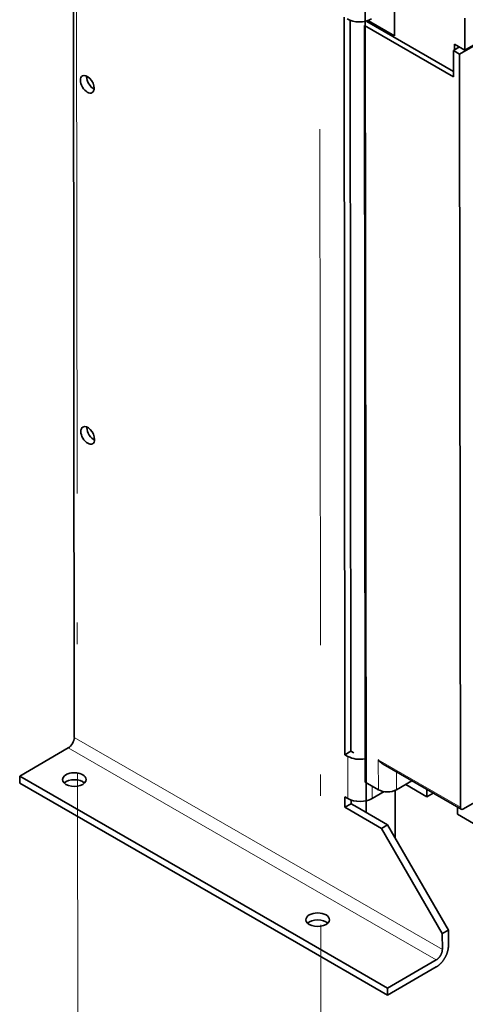
# Model space of a CAD drawing. Extents: x 0 to 297, y 0 to 210.
# Drawn here: x 40 to 50, y 131 to 154 of the extents above; entities that cross this region are included whole.
import ezdxf

# ---------------------------------------------------------------- set-up
doc = ezdxf.new("R2010")
doc.units = 0
doc.linetypes.add('DASHDOT', pattern=[18.5, 12, -3, 0.5, -3])
doc.layers.get('0').update_dxf_attribs({"lineweight": 13})

# ---------------------------------------------------------------- blocks, each defined once
blk = doc.blocks.new('BLOCK17')
at = {"color": 7, "lineweight": 35}
for p, q in [((162.43, 193.27), (14.03, 107.38)), ((15.26, 108.3), (160.84, 192.56)), ((-75.83, 161.99), (-75.61, -51.52)), ((-7.7, -69), (-7.93, 138.39)), ((-1.11, 111.61), (-1.14, 138.26)), ((-12.67, -55.54), (-12.85, 115.93)), ((-11.26, -54.72), (-11.44, 115.2)), ((12.62, 103.3), (-7.55, 114.91)), ((12.62, 102.08), (-8.11, 114.02)), ((-8.11, 114.02), (-7.92, -61.94)), ((14.04, 99.63), (14.21, -66.94)), ((-3.77, -57.74), (14.42, -68.21)), ((-23.94, -97.6), (-88.32, -60.51)), ((-23.94, -99.23), (-88.32, -62.15)), ((-4.17, -72.67), (10, -97.15)), ((-2.75, -71.85), (11.42, -96.33)), ((-23.94, -97.6), (-2.71, -109.82)), ((-23.94, -99.23), (-2.71, -111.45))]:
    blk.add_line(p, q, dxfattribs=at)
at = {"color": 7, "lineweight": 35, "ltscale": 0.175547}
blk.add_line((-7.19, 115.12), (-1.11, 111.61), dxfattribs=at)
at = {"color": 7, "lineweight": 35, "ltscale": 0.184794}
blk.add_line((15.26, 115.7), (15.26, 108.3), dxfattribs=at)
at = {"color": 7, "lineweight": 35, "ltscale": 0.040825}
for p, q in [((14.03, 109.02), (12.61, 108.2)), ((14.03, 107.38), (12.61, 108.2)), ((-12.67, -55.54), (-11.26, -54.72)), ((-88.32, -60.51), (-88.32, -62.15)), ((-12.66, -67.78), (-11.24, -66.96)), ((-11.24, -68.6), (-12.66, -67.78)), ((-11.24, -66.96), (-9.83, -67.78)), ((-4.17, -72.67), (-2.75, -71.85)), ((10, -97.15), (11.42, -96.33)), ((-2.71, -109.82), (-2.71, -111.45))]:
    blk.add_line(p, q, dxfattribs=at)
at = {"color": 7, "lineweight": 35, "ltscale": 0.153093}
blk.add_line((12.62, 102.08), (12.61, 108.2), dxfattribs=at)
at = {"color": 7, "lineweight": 35, "ltscale": 0.069402}
blk.add_line((12.86, 109.69), (15.26, 108.3), dxfattribs=at)
at = {"color": 7, "lineweight": 35, "ltscale": 0.033681}
blk.add_line((12.86, 109.69), (12.86, 108.34), dxfattribs=at)
at = {"color": 7, "lineweight": 35, "ltscale": 0.193918}
blk.add_line((14.03, 107.38), (14.04, 99.63), dxfattribs=at)
at = {"color": 7, "lineweight": 13}
for p, q in [((-11.22, -88.6), (-75.61, -51.52)), ((-12.63, -91.05), (-77.02, -53.97)), ((-4.89, -56.75), (14.21, -67.75)), ((-11.22, -88.6), (10.01, -100.83)), ((-12.63, -91.05), (8.59, -103.28))]:
    blk.add_line(p, q, dxfattribs=at)
at = {"color": 7, "lineweight": 35, "ltscale": 0.326599}
for p, q in [((-77.02, -53.97), (-88.32, -60.51)), ((8.59, -103.28), (-2.71, -109.82)), ((-2.71, -111.45), (8.6, -104.91))]:
    blk.add_line(p, q, dxfattribs=at)
at = {"color": 7, "lineweight": 35, "ltscale": 0.020412}
for p, q in [((-11.26, -54.72), (-10.55, -55.12)), ((-12.67, -55.54), (-11.96, -55.94)), ((-12.66, -65.33), (-11.95, -65.74)), ((14.21, -66.94), (14.21, -67.75))]:
    blk.add_line(p, q, dxfattribs=at)
at = {"color": 7, "lineweight": 13, "ltscale": 0.244949}
blk.add_line((-11.96, -55.94), (-11.95, -65.74), dxfattribs=at)
at = {"color": 7, "lineweight": 13, "ltscale": 0.173506}
blk.add_line((-4.89, -56.75), (-4.88, -63.69), dxfattribs=at)
at = {"color": 7, "lineweight": 13, "ltscale": 0.103813}
blk.add_line((-0.64, -59.53), (-0.64, -63.69), dxfattribs=at)
at = {"color": 7, "lineweight": 35, "ltscale": 0.103813}
blk.add_line((-0.64, -63.69), (2.95, -61.61), dxfattribs=at)
at = {"color": 7, "lineweight": 35, "ltscale": 0.087773}
blk.add_line((-4.88, -63.69), (-7.92, -61.94), dxfattribs=at)
at = {"color": 7, "lineweight": 13, "ltscale": 0.071443}
blk.add_line((-6.3, -62.88), (-6.29, -65.73), dxfattribs=at)
at = {"color": 7, "lineweight": 35, "ltscale": 0.276315}
blk.add_line((-0.99, -63.86), (-0.98, -74.92), dxfattribs=at)
at = {"color": 7, "lineweight": 35, "ltscale": 0.142878}
blk.add_line((1.48, -62.46), (6.43, -65.31), dxfattribs=at)
at = {"color": 7, "lineweight": 35, "ltscale": 0.042571}
for q in [(6.43, -63.61), (7.91, -64.46)]:
    blk.add_line((6.43, -65.31), q, dxfattribs=at)
at = {"color": 7, "lineweight": 35, "ltscale": 0.061238}
blk.add_line((-12.66, -67.78), (-12.66, -65.33), dxfattribs=at)
at = {"color": 7, "lineweight": 35, "ltscale": 0.022497}
blk.add_line((-11.24, -66.96), (-11.24, -66.06), dxfattribs=at)
at = {"color": 7, "lineweight": 35, "ltscale": 0.079648}
blk.add_line((-3.54, -64.14), (-6.29, -65.73), dxfattribs=at)
at = {"color": 7, "lineweight": 35, "ltscale": 0.204124}
for p, q in [((-11.24, -68.6), (-4.17, -72.67)), ((-9.83, -67.78), (-2.75, -71.85))]:
    blk.add_line(p, q, dxfattribs=at)
at = {"color": 7, "lineweight": 35, "ltscale": 0.042572}
blk.add_line((13.51, -67.68), (13.51, -69.39), dxfattribs=at)
at = {"color": 7, "lineweight": 35, "ltscale": 0.073195}
blk.add_line((14.92, -68.16), (17.46, -66.7), dxfattribs=at)
at = {"color": 7, "lineweight": 35, "ltscale": 0.204125}
blk.add_line((13.51, -69.39), (20.58, -73.46), dxfattribs=at)
at = {"color": 7, "lineweight": 35, "ltscale": 0.091856}
for p, q in [((10, -97.15), (10.01, -100.83)), ((11.42, -100.01), (11.42, -96.33))]:
    blk.add_line(p, q, dxfattribs=at)
at = {"color": 7, "lineweight": 35}
for centre, major_axis, start_param, end_param in [((-9.32, 117.16), (-4, 0), 0.785398, 2.356194), ((-72.59, 100.35), (1.13, -1.95), 3.141593, 6.283185), ((-72.59, 100.35), (1.13, -1.95), 0.785398, 3.141593), ((-71.17, 101.17), (-1.13, 1.95), 0.679673, 0.785398), ((-71.17, 101.17), (-1.13, 1.95), 0.785398, 2.46192), ((-72.59, 100.35), (1.13, -1.95), 0, 0.785398), ((-72.5, 18.7), (1.13, -1.95), 3.141593, 6.283185), ((-72.5, 18.7), (1.13, -1.95), 0.785398, 3.141593), ((-71.08, 19.52), (-1.13, 1.95), 0.679673, 0.785398), ((-71.08, 19.52), (-1.13, 1.95), 0.785398, 2.46192), ((-72.5, 18.7), (1.13, -1.95), 0, 0.785398), ((-77.02, -52.34), (1, 1.73), 3.926991, 5.497787), ((-9.13, -54.31), (-4, 0), 0.785398, 1.876034), ((-75.6, -61.32), (-2.75, 0), 3.926991, 6.283185), ((-75.6, -61.32), (-2.75, 0), 6.283185, 9.424778), ((-75.59, -62.95), (2.75, 0), 0.540144, 2.601449), ((-75.6, -61.32), (-2.75, 0), 3.141593, 3.926991), ((-2.76, -62.46), (-3, 0), 0.785398, 2.356194), ((-9.12, -64.1), (-4, 0), 0.785398, 2.356194), ((14.92, -67.35), (-0.499, -0.867), 5.497787, 6.283185), ((14.92, -67.35), (-0.499, -0.867), 0, 0.785398), ((-18.99, -93.92), (-2.75, 0), 3.141593, 6.283185), ((-18.99, -93.92), (-2.75, 0), 6.283185, 9.424779), ((-18.99, -95.55), (2.75, 0), 0.540147, 2.601449)]:
    blk.add_ellipse(centre, major_axis=major_axis, ratio=0.57735, start_param=start_param, end_param=end_param, dxfattribs=at)
blk.add_open_spline([(-4.89, -56.75), (-4.76, -56.91), (-4.62, -57.07), (-4.47, -57.22), (-4.24, -57.42), (-4, -57.59), (-3.92, -57.64), (-3.85, -57.69), (-3.77, -57.74)], degree=5, knots=[0, 0, 0, 0, 0, 0, 1.839363, 1.839363, 1.839363, 2.625755, 2.625755, 2.625755, 2.625755, 2.625755, 2.625755], dxfattribs=at)
for points in [[(8.6, -104.91), (9.48, -104.4), (10.37, -103.48), (11.07, -102.26), (11.42, -101.03), (11.42, -100.01)], [(10.01, -100.83), (10.01, -101.34), (9.83, -101.95), (9.48, -102.56), (9.04, -103.02), (8.59, -103.28)]]:
    blk.add_open_spline(points, degree=5, dxfattribs=at)

msp = doc.modelspace()

# ---------------------------------------------------------------- linework, layer by layer
at = {"color": 7, "linetype": 'DASHDOT', "lineweight": 13}
for p, q in [((41.306291, 173.084451), (41.389675, 94.552999)), ((46.966895, 169.555523), (47.050424, 90.887744))]:
    msp.add_line(p, q, dxfattribs=at)

# ---------------------------------------------------------------- block references
at = {"lineweight": 0, "xscale": 0.1, "yscale": 0.1, "zscale": 0.1}
msp.add_blockref('BLOCK17', (48.834562, 142.066955), dxfattribs=at)

doc.saveas('drawing.dxf')
